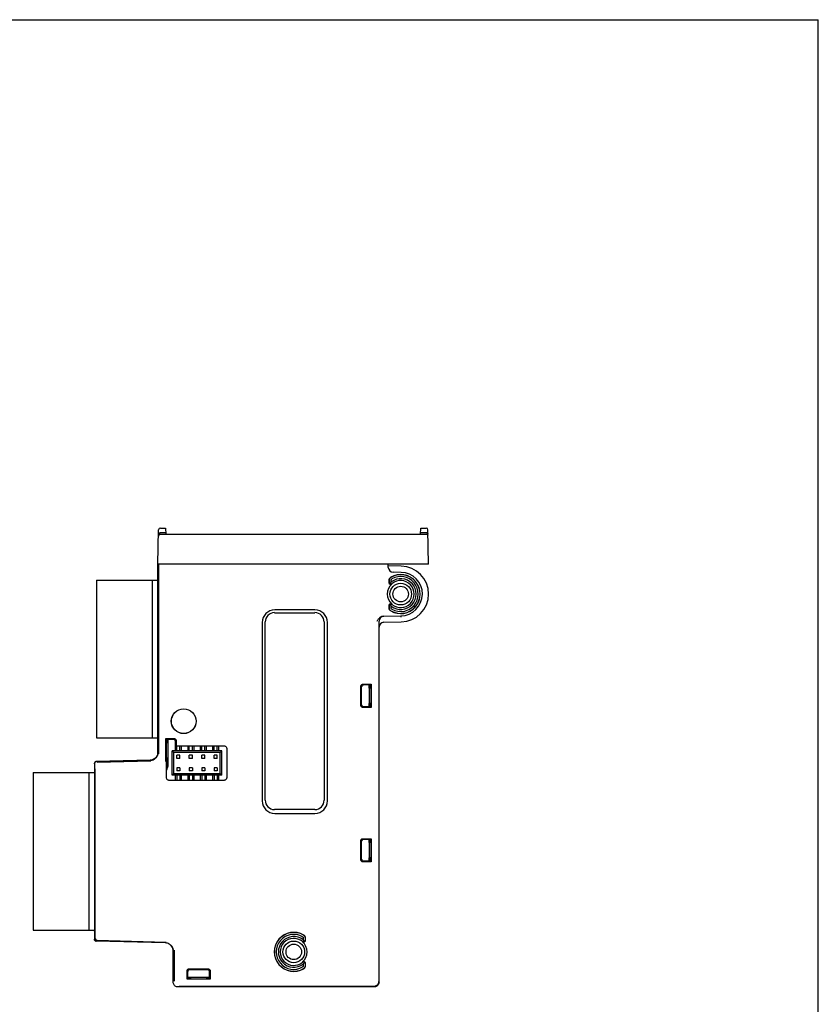
# Model space of a CAD drawing. Units: inches. Extents: x 0 to 17, y 0 to 11.
# Drawn here: x 11.9 to 17, y 4.7 to 11 of the extents above; entities that cross this region are included whole.
import ezdxf

# ---------------------------------------------------------------- set-up
doc = ezdxf.new("R2010")
doc.units = ezdxf.units.IN
doc.header["$LTSCALE"] = 0.935
doc.header["$MEASUREMENT"] = 0
doc.layers.get('0').update_dxf_attribs({"linetype": 'CONTINUOUS'})
doc.layers.add('COS_FEATURE', color=7, linetype='CONTINUOUS')

msp = doc.modelspace()

# ---------------------------------------------------------------- linework, layer by layer
at = {"color": 7, "linetype": 'CONTINUOUS'}
for p, q in [((0, 11), (17, 11)), ((17, 0), (17, 11)), ((12.8065, 7.5438), (12.8103, 7.7606)), ((12.8221, 7.7722), (12.8547, 7.7722)), ((12.8547, 7.7722), (12.8554, 7.7328)), ((14.4744, 7.7328), (14.4751, 7.7722)), ((14.4751, 7.7722), (14.5094, 7.7722)), ((14.525, 7.5438), (14.5212, 7.7606)), ((12.8214, 7.7328), (14.5101, 7.7328)), ((12.8216, 7.7433), (12.8552, 7.7433)), ((14.4746, 7.7433), (14.5099, 7.7433)), ((12.8065, 6.3483), (12.8065, 7.544)), ((14.525, 7.5438), (12.8065, 7.5438)), ((12.8071, 7.5434), (12.8069, 7.5436)), ((12.8071, 7.5438), (12.8071, 7.4601)), ((12.812, 6.3388), (12.812, 7.5438)), ((14.2691, 7.5228), (14.2691, 7.5438)), ((14.3509, 7.5305), (14.2691, 7.5319)), ((12.4168, 7.4415), (12.4168, 6.4415)), ((12.4168, 7.4415), (12.8102, 7.4415)), ((12.7723, 6.4415), (12.7723, 7.4415)), ((12.8065, 7.4399), (12.8102, 7.4399)), ((12.8071, 7.4601), (12.8102, 7.46)), ((12.8072, 7.4598), (12.8072, 7.4415)), ((12.8102, 6.4229), (12.8102, 7.46)), ((14.275, 7.4241), (14.275, 7.4431)), ((14.276, 7.4262), (14.276, 7.4425)), ((14.2878, 7.4304), (14.2878, 7.4425)), ((14.3503, 7.4911), (14.3001, 7.492)), ((13.8036, 7.2528), (13.5477, 7.2528)), ((13.8036, 7.2525), (13.5477, 7.2525)), ((14.275, 7.2635), (14.275, 7.2825)), ((14.276, 7.2641), (14.276, 7.2804)), ((14.2878, 7.2641), (14.2878, 7.2763)), ((13.5467, 7.2352), (13.8026, 7.2352)), ((14.2394, 7.2136), (14.3479, 7.2155)), ((14.3479, 7.2155), (14.348, 7.2057)), ((13.4686, 7.1737), (13.4686, 6.0399)), ((13.4689, 7.1737), (13.4689, 6.0399)), ((13.4876, 6.0443), (13.4876, 7.1762)), ((13.8616, 7.1762), (13.8616, 6.0443)), ((13.8823, 6.0399), (13.8823, 7.1737)), ((13.8826, 6.0399), (13.8826, 7.1737)), ((14.2101, 4.8903), (14.2101, 7.1822)), ((14.241, 7.1743), (14.3509, 7.1762)), ((14.0953, 6.6456), (14.0953, 6.7688)), ((14.0998, 6.6501), (14.0998, 6.7643)), ((14.1071, 6.7806), (14.1609, 6.7806)), ((14.1456, 6.7761), (14.1116, 6.7761)), ((14.1471, 6.7761), (14.1471, 6.6383)), ((14.1589, 6.7564), (14.1471, 6.7564)), ((14.1479, 6.7564), (14.1479, 6.7761)), ((14.149, 6.7761), (14.149, 6.7564)), ((14.1574, 6.7751), (14.1589, 6.7599)), ((14.1604, 6.7748), (14.1589, 6.7599)), ((14.1589, 6.7599), (14.1589, 6.6545)), ((14.1609, 6.7806), (14.1609, 6.6338)), ((14.1609, 6.6338), (14.1071, 6.6338)), ((14.1456, 6.6383), (14.1116, 6.6383)), ((14.1589, 6.658), (14.1471, 6.658)), ((14.1479, 6.6383), (14.1479, 6.658)), ((14.149, 6.658), (14.149, 6.6384)), ((14.1589, 6.6545), (14.1574, 6.6393)), ((14.1589, 6.6545), (14.1604, 6.6396)), ((12.4168, 6.4415), (12.8102, 6.4415)), ((12.8065, 6.4431), (12.8102, 6.4431)), ((12.8072, 6.4339), (12.8072, 6.4415)), ((12.8065, 6.4332), (12.8072, 6.4339)), ((12.8102, 6.4331), (12.8065, 6.4332)), ((12.8065, 6.4229), (12.8102, 6.4229)), ((12.8072, 6.4339), (12.8102, 6.4338)), ((12.8077, 6.4229), (12.8077, 6.37)), ((12.8085, 6.37), (12.8085, 6.4229)), ((12.8556, 6.2894), (12.8556, 6.4361)), ((12.8556, 6.4361), (12.9095, 6.4361)), ((12.8577, 6.4154), (12.8562, 6.4303)), ((12.8592, 6.4306), (12.8577, 6.4154)), ((12.8577, 6.4154), (12.8577, 6.31)), ((12.8577, 6.4119), (12.8695, 6.4119)), ((12.8582, 6.4202), (12.8695, 6.4199)), ((12.8695, 6.4213), (12.8583, 6.4213)), ((12.8675, 6.4213), (12.8675, 6.424)), ((12.8682, 6.4246), (12.8682, 6.4231)), ((12.8682, 6.4231), (12.8695, 6.4218)), ((12.8682, 6.4231), (12.8695, 6.4231)), ((12.8695, 6.4316), (12.8695, 6.2643)), ((12.871, 6.4316), (12.905, 6.4316)), ((12.9168, 6.4199), (12.9168, 6.4149)), ((12.9168, 6.4149), (12.9185, 6.3913)), ((12.9212, 6.3907), (12.9185, 6.3913)), ((12.9212, 6.4243), (12.9212, 6.3907)), ((12.9212, 6.3907), (13.2238, 6.3907)), ((12.9266, 6.358), (12.9266, 6.3907)), ((12.9463, 6.358), (12.9463, 6.3907)), ((12.9951, 6.3907), (12.9951, 6.358)), ((13.0053, 6.358), (13.0053, 6.3907)), ((13.025, 6.358), (13.025, 6.3907)), ((13.0353, 6.358), (13.0353, 6.3907)), ((13.0738, 6.3907), (13.0738, 6.358)), ((13.0841, 6.358), (13.0841, 6.3907)), ((13.1038, 6.358), (13.1038, 6.3907)), ((13.114, 6.358), (13.114, 6.3907)), ((13.1526, 6.3907), (13.1526, 6.358)), ((13.1628, 6.358), (13.1628, 6.3907)), ((13.1825, 6.358), (13.1825, 6.3907)), ((13.1927, 6.358), (13.1927, 6.3907)), ((12.8971, 6.2029), (12.8971, 6.358)), ((12.8971, 6.358), (12.9069, 6.3482)), ((13.212, 6.358), (12.8971, 6.358)), ((12.9069, 6.2128), (12.9069, 6.3482)), ((13.2022, 6.3482), (12.9069, 6.3482)), ((12.9266, 6.31), (12.9266, 6.3297)), ((12.9463, 6.3297), (12.9266, 6.3297)), ((12.9463, 6.31), (12.9463, 6.3297)), ((13.0053, 6.31), (13.0053, 6.3297)), ((13.025, 6.3297), (13.0053, 6.3297)), ((13.025, 6.31), (13.025, 6.3297)), ((13.0841, 6.31), (13.0841, 6.3297)), ((13.1038, 6.3297), (13.0841, 6.3297)), ((13.1038, 6.31), (13.1038, 6.3297)), ((13.1628, 6.31), (13.1628, 6.3297)), ((13.1825, 6.3297), (13.1628, 6.3297)), ((13.1825, 6.31), (13.1825, 6.3297)), ((13.212, 6.358), (13.2022, 6.3482)), ((13.2022, 6.2128), (13.2022, 6.3482)), ((13.212, 6.2029), (13.212, 6.358)), ((13.2435, 6.371), (13.2435, 6.1899)), ((12.403, 6.2784), (12.403, 5.1616)), ((12.7567, 6.2992), (12.4145, 6.2902)), ((12.7567, 6.2972), (12.4145, 6.2882)), ((12.7619, 6.2921), (12.4197, 6.2831)), ((12.8577, 6.31), (12.8556, 6.2894)), ((12.8598, 6.2894), (12.8556, 6.2894)), ((12.8577, 6.3135), (12.8695, 6.3135)), ((12.8577, 6.31), (12.8598, 6.2894)), ((12.8598, 6.1899), (12.8598, 6.2894)), ((12.8675, 6.2513), (12.8675, 6.3135)), ((12.8687, 6.3135), (12.8687, 6.2579)), ((12.9463, 6.31), (12.9266, 6.31)), ((13.025, 6.31), (13.0053, 6.31)), ((13.1038, 6.31), (13.0841, 6.31)), ((13.1825, 6.31), (13.1628, 6.31)), ((12.0132, 6.2195), (12.0132, 5.2195)), ((12.0132, 6.2195), (12.4066, 6.2195)), ((12.3687, 5.2195), (12.3687, 6.2195)), ((12.403, 6.2376), (12.4066, 6.2376)), ((12.403, 6.2179), (12.4066, 6.2179)), ((12.4066, 5.2005), (12.4066, 6.2376)), ((12.4085, 5.167), (12.4085, 6.2437)), ((12.9069, 6.2128), (12.8971, 6.2029)), ((13.212, 6.2029), (12.8971, 6.2029)), ((13.2022, 6.2128), (12.9069, 6.2128)), ((12.9266, 6.251), (12.9266, 6.2313)), ((12.9463, 6.251), (12.9266, 6.251)), ((12.9463, 6.2313), (12.9266, 6.2313)), ((12.9266, 6.2029), (12.9266, 6.1702)), ((12.9463, 6.251), (12.9463, 6.2313)), ((12.9463, 6.2029), (12.9463, 6.1702)), ((12.9951, 6.2029), (12.9951, 6.1702)), ((13.0053, 6.251), (13.0053, 6.2313)), ((13.025, 6.251), (13.0053, 6.251)), ((13.025, 6.2313), (13.0053, 6.2313)), ((13.0053, 6.2029), (13.0053, 6.1702)), ((13.025, 6.251), (13.025, 6.2313)), ((13.025, 6.2029), (13.025, 6.1702)), ((13.0353, 6.1702), (13.0353, 6.2029)), ((13.0738, 6.2029), (13.0738, 6.1702)), ((13.0841, 6.251), (13.0841, 6.2313)), ((13.1038, 6.251), (13.0841, 6.251)), ((13.1038, 6.2313), (13.0841, 6.2313)), ((13.0841, 6.2029), (13.0841, 6.1702)), ((13.1038, 6.251), (13.1038, 6.2313)), ((13.1038, 6.2029), (13.1038, 6.1702)), ((13.114, 6.1702), (13.114, 6.2029)), ((13.1526, 6.2029), (13.1526, 6.1702)), ((13.1628, 6.251), (13.1628, 6.2313)), ((13.1825, 6.251), (13.1628, 6.251)), ((13.1825, 6.2313), (13.1628, 6.2313)), ((13.1628, 6.2029), (13.1628, 6.1702)), ((13.1825, 6.251), (13.1825, 6.2313)), ((13.1825, 6.2029), (13.1825, 6.1702)), ((13.1927, 6.1702), (13.1927, 6.2029)), ((13.212, 6.2029), (13.2022, 6.2128)), ((13.2238, 6.1702), (12.8794, 6.1702)), ((13.8026, 5.9852), (13.5467, 5.9852)), ((13.5477, 5.9612), (13.8036, 5.9612)), ((13.5477, 5.9608), (13.8036, 5.9608)), ((14.0953, 5.6653), (14.0953, 5.7885)), ((14.0998, 5.6698), (14.0998, 5.784)), ((14.1071, 5.8003), (14.1609, 5.8003)), ((14.1456, 5.7958), (14.1116, 5.7958)), ((14.1471, 5.7958), (14.1471, 5.658)), ((14.1589, 5.7761), (14.1471, 5.7761)), ((14.1479, 5.7761), (14.1479, 5.7958)), ((14.149, 5.7957), (14.149, 5.7761)), ((14.1574, 5.7948), (14.1589, 5.7796)), ((14.1604, 5.7945), (14.1589, 5.7796)), ((14.1589, 5.7796), (14.1589, 5.6742)), ((14.1609, 5.8003), (14.1609, 5.6535)), ((14.1609, 5.6535), (14.1071, 5.6535)), ((14.1475, 5.658), (14.1116, 5.658)), ((14.1589, 5.6777), (14.1471, 5.6777)), ((14.1479, 5.658), (14.1479, 5.6777)), ((14.149, 5.6777), (14.149, 5.658)), ((14.1589, 5.6742), (14.1573, 5.6589)), ((14.1589, 5.6742), (14.1609, 5.6535)), ((12.0132, 5.2195), (12.4066, 5.2195)), ((12.403, 5.221), (12.4066, 5.221)), ((12.403, 5.2136), (12.4036, 5.2142)), ((12.403, 5.2136), (12.4066, 5.2136)), ((12.403, 5.2004), (12.4066, 5.2005)), ((12.4036, 5.2142), (12.4036, 5.2195)), ((12.4036, 5.2142), (12.4066, 5.2142)), ((12.8531, 5.1383), (12.4145, 5.1498)), ((12.42, 5.1552), (12.8586, 5.1437)), ((13.7288, 5.1709), (13.7288, 5.1587)), ((13.7406, 5.1709), (13.7406, 5.1546)), ((13.7416, 5.1714), (13.7416, 5.1525)), ((12.903, 4.8903), (12.903, 5.0872)), ((12.9041, 5.0762), (12.9041, 4.9878)), ((12.9049, 5.0821), (12.9042, 5.0821)), ((12.9049, 4.9879), (12.9049, 5.0762)), ((12.9085, 5.0925), (12.9085, 4.8958)), ((13.7288, 5.0046), (13.7288, 4.9924)), ((13.7406, 5.0087), (13.7406, 4.9924)), ((13.7416, 5.0109), (13.7416, 4.9919)), ((12.991, 4.9079), (12.991, 4.9617)), ((12.9955, 4.9233), (12.9955, 4.9573)), ((13.0028, 4.9735), (13.126, 4.9735)), ((13.0073, 4.969), (13.1215, 4.969)), ((13.1333, 4.9116), (13.1333, 4.9573)), ((13.1378, 4.9617), (13.1378, 4.9079)), ((13.1378, 4.9079), (12.991, 4.9079)), ((12.9955, 4.9218), (13.1333, 4.9218)), ((13.0117, 4.91), (12.9965, 4.9115)), ((13.0117, 4.91), (12.9968, 4.9085)), ((13.0034, 4.9198), (13.015, 4.9198)), ((13.0045, 4.9209), (13.015, 4.9209)), ((13.0152, 4.91), (13.0117, 4.91)), ((13.015, 4.9099), (13.0151, 4.9218)), ((13.015, 4.9099), (13.1138, 4.9099)), ((13.1171, 4.91), (13.1136, 4.91)), ((13.1137, 4.9218), (13.1138, 4.9099)), ((13.1137, 4.9209), (13.1333, 4.9209)), ((13.1137, 4.9198), (13.1333, 4.9198)), ((13.1333, 4.9116), (13.1171, 4.91)), ((13.1378, 4.9079), (13.1171, 4.91)), ((14.1786, 4.8588), (12.9345, 4.8588)), ((12.94, 4.8643), (14.1786, 4.8643))]:
    msp.add_line(p, q, dxfattribs=at)
msp.add_lwpolyline([(14.2138, 7.197), (14.2144, 7.1982), (14.2152, 7.1994), (14.2159, 7.2005), (14.2167, 7.2016), (14.2176, 7.2026), (14.2185, 7.2036), (14.2194, 7.2045), (14.2203, 7.2054), (14.2213, 7.2063), (14.2222, 7.207), (14.2232, 7.2078), (14.2243, 7.2085), (14.2253, 7.2091), (14.2263, 7.2097), (14.2274, 7.2103), (14.2284, 7.2108), (14.2295, 7.2112), (14.2305, 7.2117), (14.2315, 7.212), (14.2326, 7.2124), (14.2336, 7.2126), (14.2346, 7.2129), (14.2355, 7.2131), (14.2365, 7.2132), (14.2374, 7.2134), (14.2382, 7.2135), (14.239, 7.2136), (14.2398, 7.2136), (14.2405, 7.2136), (14.2409, 7.2137)], dxfattribs=at)
for centre, radius in [((14.3479, 7.3533), 0.0689), ((14.3479, 7.3533), 0.0492), ((12.9699, 6.5462), 0.0787), ((12.9699, 6.5462), 0.0782), ((13.6687, 5.0817), 0.0689), ((13.6687, 5.0817), 0.0492)]:
    msp.add_circle(centre, radius, dxfattribs=at)
for centre, radius, start, end in [((12.8221, 7.7604), 0.0118, 90, 179), ((14.5094, 7.7604), 0.0118, 1, 90), ((12.8214, 7.721), 0.0118, 90, 179), ((14.5101, 7.721), 0.0118, 0.99745, 89.99996), ((14.3006, 7.5235), 0.0315, 181.1093, 269), ((14.3479, 7.3533), 0.1772, 271, 89), ((14.3479, 7.3533), 0.124, 239.37294, 120.62707), ((14.3479, 7.3533), 0.1231, 239.6776, 120.3224), ((14.3479, 7.3533), 0.0977, 232.0655, 127.93379), ((14.3479, 7.3533), 0.1112, 239.6776, 120.3224), ((14.3479, 7.3533), 0.0859, 229.61393, 130.38607), ((14.3479, 7.3533), 0.1378, 270, 89), ((14.3479, 7.3533), 0.0849, 131.6614, 228.3386), ((13.5477, 7.1737), 0.0791, 90, 180), ((13.5477, 7.1737), 0.0787, 90, 180), ((13.8036, 7.1737), 0.0791, 0, 90), ((13.8036, 7.1737), 0.0787, 0, 90), ((13.5467, 7.1762), 0.0591, 90, 180), ((13.8026, 7.1762), 0.0591, 0, 90), ((14.2416, 7.1822), 0.0315, 93.94933, 180), ((14.2416, 7.1428), 0.0315, 91, 180), ((12.8223, 6.2643), 0.0472, 323.15436, 360), ((13.5477, 6.0399), 0.0791, 180, 270), ((13.5477, 6.0399), 0.0787, 180, 270), ((13.5467, 6.0443), 0.0591, 180, 270), ((13.8026, 6.0443), 0.0591, 270, 360), ((13.8036, 6.0399), 0.0791, 270, 360), ((13.8036, 6.0399), 0.0787, 270, 360), ((13.6687, 5.0817), 0.124, 59.37294, 300.62707), ((13.6687, 5.0817), 0.1231, 59.6776, 300.3224), ((13.6687, 5.0817), 0.1112, 59.6776, 300.3224), ((13.6687, 5.0817), 0.0977, 52.06615, 307.93458), ((13.6687, 5.0817), 0.0859, 49.61393, 310.38607), ((13.6687, 5.0817), 0.0849, 311.6614, 48.3386)]:
    msp.add_arc(centre, radius, start, end, dxfattribs=at)
for points, knots in [([(12.8098, 7.7344), (12.8099, 7.7356), (12.8106, 7.7381), (12.8133, 7.741), (12.8172, 7.7429), (12.8201, 7.7433), (12.8216, 7.7433)], [0, 0, 0, 0, 0.220502, 0.459102, 0.721749, 1, 1, 1, 1]), ([(14.5217, 7.7344), (14.5217, 7.7356), (14.521, 7.7381), (14.5182, 7.741), (14.5144, 7.7429), (14.5114, 7.7433), (14.5099, 7.7433)], [0, 0, 0, 0, 0.220654, 0.459102, 0.721563, 1, 1, 1, 1]), ([(14.275, 7.4431), (14.275, 7.4448), (14.2755, 7.4482), (14.2774, 7.453), (14.2805, 7.4571), (14.2832, 7.4592), (14.2847, 7.46)], [0, 0, 0, 0, 0.250343, 0.500077, 0.749382, 1, 1, 1, 1]), ([(14.276, 7.4425), (14.276, 7.4442), (14.2764, 7.4477), (14.2784, 7.4524), (14.2815, 7.4566), (14.2843, 7.4587), (14.2857, 7.4595)], [0, 0, 0, 0, 0.249946, 0.499989, 0.750054, 1, 1, 1, 1]), ([(14.2878, 7.4425), (14.2878, 7.4427), (14.2878, 7.4437), (14.2882, 7.4455), (14.2895, 7.4477), (14.2909, 7.4488), (14.2916, 7.4493), (14.2917, 7.4493)], [0, 0, 0, 0, 0.049983, 0.358376, 0.666768, 0.975161, 1, 1, 1, 1]), ([(14.2914, 7.4168), (14.2905, 7.4159), (14.2883, 7.4146), (14.2845, 7.414), (14.2807, 7.4149), (14.2776, 7.4171), (14.2755, 7.4203), (14.275, 7.4229), (14.275, 7.4241)], [0, 0, 0, 0, 0.16607, 0.332374, 0.499441, 0.666725, 0.833412, 1, 1, 1, 1]), ([(14.2821, 7.4176), (14.2814, 7.4178), (14.2802, 7.4184), (14.2785, 7.4197), (14.2771, 7.4215), (14.2762, 7.4238), (14.276, 7.4254), (14.276, 7.4262)], [0, 0, 0, 0, 0.181094, 0.363782, 0.561402, 0.782708, 1, 1, 1, 1]), ([(14.2821, 7.4176), (14.2827, 7.419), (14.2839, 7.4219), (14.2858, 7.4261), (14.2871, 7.429), (14.2878, 7.4304)], [0, 0, 0, 0, 0.330245, 0.663538, 1, 1, 1, 1]), ([(14.2821, 7.4176), (14.2827, 7.4173), (14.2839, 7.4168), (14.2859, 7.4165), (14.2881, 7.4166), (14.2903, 7.4174), (14.2916, 7.4182), (14.2922, 7.4187)], [0, 0, 0, 0, 0.182206, 0.364524, 0.561318, 0.782057, 1, 1, 1, 1]), ([(14.275, 7.2825), (14.275, 7.2838), (14.2755, 7.2863), (14.2776, 7.2895), (14.2807, 7.2917), (14.2845, 7.2926), (14.2883, 7.292), (14.2905, 7.2907), (14.2914, 7.2899)], [0, 0, 0, 0, 0.166588, 0.333275, 0.500559, 0.667626, 0.83393, 1, 1, 1, 1]), ([(14.2847, 7.2466), (14.2832, 7.2475), (14.2805, 7.2496), (14.2774, 7.2537), (14.2755, 7.2584), (14.275, 7.2618), (14.275, 7.2635)], [0, 0, 0, 0, 0.250619, 0.499923, 0.749658, 1, 1, 1, 1]), ([(14.2821, 7.289), (14.2814, 7.2888), (14.2802, 7.2882), (14.2785, 7.2869), (14.2771, 7.2851), (14.2762, 7.2829), (14.276, 7.2812), (14.276, 7.2804)], [0, 0, 0, 0, 0.181095, 0.363783, 0.561401, 0.782707, 1, 1, 1, 1]), ([(14.2857, 7.2471), (14.2843, 7.248), (14.2815, 7.2501), (14.2784, 7.2542), (14.2764, 7.259), (14.276, 7.2624), (14.276, 7.2641)], [0, 0, 0, 0, 0.249946, 0.500011, 0.750054, 1, 1, 1, 1]), ([(14.2821, 7.289), (14.2827, 7.2893), (14.2839, 7.2898), (14.2859, 7.2902), (14.2881, 7.29), (14.2903, 7.2893), (14.2916, 7.2884), (14.2922, 7.2879)], [0, 0, 0, 0, 0.182227, 0.364571, 0.561405, 0.782153, 1, 1, 1, 1]), ([(14.2878, 7.2763), (14.2871, 7.2777), (14.2858, 7.2805), (14.2839, 7.2848), (14.2827, 7.2876), (14.2821, 7.289)], [0, 0, 0, 0, 0.336504, 0.669776, 1, 1, 1, 1]), ([(14.2917, 7.2573), (14.2916, 7.2573), (14.2909, 7.2578), (14.2895, 7.259), (14.2882, 7.2612), (14.2878, 7.263), (14.2878, 7.264), (14.2878, 7.2641)], [0, 0, 0, 0, 0.024839, 0.333232, 0.641624, 0.950017, 1, 1, 1, 1]), ([(14.1982, 7.1814), (14.1998, 7.1841), (14.2028, 7.1891), (14.2074, 7.1958), (14.2124, 7.2015), (14.218, 7.2064), (14.2245, 7.2103), (14.2317, 7.2129), (14.2368, 7.2136), (14.2394, 7.2136)], [0, 0, 0, 0, 0.170438, 0.315454, 0.448376, 0.582156, 0.72066, 0.861145, 1, 1, 1, 1]), ([(14.0953, 6.7688), (14.0953, 6.7704), (14.096, 6.7735), (14.0986, 6.7774), (14.1025, 6.78), (14.1056, 6.7806), (14.1071, 6.7806)], [0, 0, 0, 0, 0.250475, 0.500985, 0.750882, 1, 1, 1, 1]), ([(14.1116, 6.7761), (14.1101, 6.7761), (14.107, 6.7755), (14.1031, 6.7729), (14.1004, 6.769), (14.0998, 6.7659), (14.0998, 6.7643)], [0, 0, 0, 0, 0.249118, 0.499015, 0.749525, 1, 1, 1, 1]), ([(14.1456, 6.7761), (14.147, 6.7761), (14.1498, 6.776), (14.1536, 6.7759), (14.1556, 6.7755), (14.1573, 6.7754), (14.1574, 6.7751)], [0, 0, 0, 0, 0.375045, 0.696753, 0.915178, 1, 1, 1, 1]), ([(14.1071, 6.6338), (14.1056, 6.6338), (14.1025, 6.6344), (14.0986, 6.6371), (14.096, 6.641), (14.0953, 6.6441), (14.0953, 6.6456)], [0, 0, 0, 0, 0.250475, 0.500985, 0.750882, 1, 1, 1, 1]), ([(14.0998, 6.6501), (14.0998, 6.6486), (14.1004, 6.6455), (14.103, 6.6416), (14.107, 6.6389), (14.1101, 6.6383), (14.1116, 6.6383)], [0, 0, 0, 0, 0.249118, 0.499015, 0.749525, 1, 1, 1, 1]), ([(14.1574, 6.6393), (14.1573, 6.639), (14.1556, 6.6389), (14.1536, 6.6385), (14.1498, 6.6384), (14.1471, 6.6383), (14.1456, 6.6383)], [0, 0, 0, 0, 0.084014, 0.301126, 0.623093, 1, 1, 1, 1]), ([(12.8592, 6.4306), (12.8592, 6.4309), (12.861, 6.431), (12.863, 6.4314), (12.8668, 6.4316), (12.8695, 6.4316), (12.871, 6.4316)], [0, 0, 0, 0, 0.084822, 0.303247, 0.624955, 1, 1, 1, 1]), ([(12.8675, 6.424), (12.8675, 6.425), (12.8671, 6.427), (12.8654, 6.4296), (12.8636, 6.4309), (12.8625, 6.4313), (12.8624, 6.4313)], [0, 0, 0, 0, 0.315453, 0.634843, 0.95244, 1, 1, 1, 1]), ([(12.8659, 6.4301), (12.8667, 6.4294), (12.8678, 6.4276), (12.8682, 6.4256), (12.8682, 6.4246)], [0, 0, 0, 0, 0.5031, 1, 1, 1, 1]), ([(12.9168, 6.4199), (12.9168, 6.4214), (12.9161, 6.4245), (12.9135, 6.4284), (12.9096, 6.431), (12.9065, 6.4316), (12.905, 6.4316)], [0, 0, 0, 0, 0.249118, 0.499015, 0.749525, 1, 1, 1, 1]), ([(12.9095, 6.4361), (12.911, 6.4361), (12.9141, 6.4355), (12.918, 6.4329), (12.9206, 6.429), (12.9212, 6.4259), (12.9212, 6.4243)], [0, 0, 0, 0, 0.250475, 0.500985, 0.750882, 1, 1, 1, 1]), ([(13.2238, 6.3907), (13.2259, 6.3907), (13.23, 6.3901), (13.2356, 6.3872), (13.24, 6.3828), (13.2429, 6.3772), (13.2435, 6.3731), (13.2435, 6.371)], [0, 0, 0, 0, 0.199852, 0.400424, 0.59994, 0.800002, 1, 1, 1, 1]), ([(12.8065, 6.3484), (12.8063, 6.3447), (12.8051, 6.3366), (12.8004, 6.3249), (12.7924, 6.3142), (12.7819, 6.3059), (12.7698, 6.3006), (12.761, 6.2993), (12.7567, 6.2992)], [0, 0, 0, 0, 0.143622, 0.31688, 0.487578, 0.658173, 0.831174, 1, 1, 1, 1]), ([(12.7567, 6.2972), (12.761, 6.2973), (12.7698, 6.2987), (12.7819, 6.304), (12.7924, 6.3122), (12.8004, 6.3229), (12.8054, 6.3352), (12.8065, 6.344), (12.8065, 6.3483)], [0, 0, 0, 0, 0.164668, 0.333374, 0.499812, 0.666361, 0.835341, 1, 1, 1, 1]), ([(12.8077, 6.3641), (12.8076, 6.3641), (12.8079, 6.365), (12.8076, 6.3659), (12.8076, 6.3671), (12.8077, 6.3678)], [0, 0, 0, 0, 0.120992, 0.471074, 1, 1, 1, 1]), ([(12.8085, 6.37), (12.8085, 6.3693), (12.8085, 6.3679), (12.8086, 6.366), (12.8083, 6.3651), (12.8086, 6.3641), (12.8084, 6.3641)], [0, 0, 0, 0, 0.379481, 0.705513, 0.92431, 1, 1, 1, 1]), ([(12.4141, 6.2902), (12.4127, 6.2901), (12.4098, 6.2894), (12.4074, 6.2877), (12.4063, 6.2866)], [0, 0, 0, 0, 0.475264, 1, 1, 1, 1]), ([(12.4063, 6.2846), (12.4074, 6.2857), (12.4099, 6.2875), (12.413, 6.2882), (12.4145, 6.2882)], [0, 0, 0, 0, 0.500865, 1, 1, 1, 1]), ([(12.8794, 6.1702), (12.8774, 6.1702), (12.8733, 6.1709), (12.8677, 6.1737), (12.8633, 6.1782), (12.8604, 6.1837), (12.8598, 6.1879), (12.8598, 6.1899)], [0, 0, 0, 0, 0.199825, 0.400391, 0.599915, 0.799991, 1, 1, 1, 1]), ([(13.2435, 6.1899), (13.2435, 6.1879), (13.2429, 6.1837), (13.24, 6.1782), (13.2356, 6.1737), (13.23, 6.1709), (13.2259, 6.1702), (13.2238, 6.1702)], [0, 0, 0, 0, 0.199852, 0.400424, 0.59994, 0.800002, 1, 1, 1, 1]), ([(14.0953, 5.7885), (14.0953, 5.79), (14.096, 5.7931), (14.0986, 5.7971), (14.1025, 5.7997), (14.1056, 5.8003), (14.1071, 5.8003)], [0, 0, 0, 0, 0.250475, 0.500985, 0.750882, 1, 1, 1, 1]), ([(14.1116, 5.7958), (14.1101, 5.7958), (14.107, 5.7952), (14.1031, 5.7926), (14.1004, 5.7887), (14.0998, 5.7856), (14.0998, 5.784)], [0, 0, 0, 0, 0.249118, 0.499015, 0.749525, 1, 1, 1, 1]), ([(14.1456, 5.7958), (14.1471, 5.7958), (14.1498, 5.7957), (14.1536, 5.7956), (14.1556, 5.7952), (14.1573, 5.7951), (14.1574, 5.7948)], [0, 0, 0, 0, 0.376907, 0.698874, 0.915986, 1, 1, 1, 1]), ([(14.1071, 5.6535), (14.1056, 5.6535), (14.1025, 5.6541), (14.0986, 5.6568), (14.096, 5.6607), (14.0953, 5.6638), (14.0953, 5.6653)], [0, 0, 0, 0, 0.250475, 0.500985, 0.750882, 1, 1, 1, 1]), ([(14.0998, 5.6698), (14.0998, 5.6682), (14.1004, 5.6652), (14.103, 5.6612), (14.107, 5.6586), (14.1101, 5.658), (14.1116, 5.658)], [0, 0, 0, 0, 0.249118, 0.499015, 0.749525, 1, 1, 1, 1]), ([(14.1573, 5.6589), (14.1573, 5.6586), (14.1559, 5.6585), (14.1542, 5.6582), (14.151, 5.6581), (14.1488, 5.658), (14.1475, 5.658)], [0, 0, 0, 0, 0.083599, 0.300845, 0.624032, 1, 1, 1, 1]), ([(12.4085, 5.167), (12.4085, 5.1655), (12.4091, 5.1624), (12.4117, 5.1585), (12.4155, 5.1559), (12.4185, 5.1552), (12.42, 5.1552)], [0, 0, 0, 0, 0.251874, 0.507263, 0.756146, 1, 1, 1, 1]), ([(12.8885, 5.1229), (12.8854, 5.126), (12.8784, 5.1316), (12.8662, 5.1369), (12.8575, 5.1382), (12.8531, 5.1383)], [0, 0, 0, 0, 0.332937, 0.670787, 1, 1, 1, 1]), ([(13.7345, 5.1459), (13.7339, 5.1456), (13.7327, 5.1451), (13.7307, 5.1448), (13.7285, 5.145), (13.7263, 5.1457), (13.725, 5.1466), (13.7244, 5.1471)], [0, 0, 0, 0, 0.182206, 0.364526, 0.561323, 0.782063, 1, 1, 1, 1]), ([(13.7249, 5.1777), (13.7249, 5.1777), (13.7257, 5.1772), (13.7271, 5.176), (13.7284, 5.1738), (13.7288, 5.172), (13.7288, 5.171), (13.7288, 5.1709)], [0, 0, 0, 0, 0.024839, 0.333232, 0.641624, 0.950017, 1, 1, 1, 1]), ([(13.7416, 5.1525), (13.7416, 5.1512), (13.7411, 5.1487), (13.739, 5.1455), (13.7358, 5.1433), (13.7321, 5.1424), (13.7283, 5.143), (13.7261, 5.1443), (13.7252, 5.1451)], [0, 0, 0, 0, 0.166588, 0.333275, 0.500559, 0.667626, 0.83393, 1, 1, 1, 1]), ([(13.7288, 5.1587), (13.7295, 5.1573), (13.7308, 5.1545), (13.7327, 5.1502), (13.7339, 5.1474), (13.7345, 5.1459)], [0, 0, 0, 0, 0.336465, 0.669757, 1, 1, 1, 1]), ([(13.7308, 5.1879), (13.7323, 5.187), (13.735, 5.1849), (13.7382, 5.1808), (13.7401, 5.176), (13.7406, 5.1726), (13.7406, 5.1709)], [0, 0, 0, 0, 0.249946, 0.500011, 0.750054, 1, 1, 1, 1]), ([(13.7319, 5.1884), (13.7334, 5.1875), (13.7361, 5.1854), (13.7392, 5.1813), (13.7411, 5.1765), (13.7416, 5.1731), (13.7416, 5.1714)], [0, 0, 0, 0, 0.250619, 0.499923, 0.749658, 1, 1, 1, 1]), ([(13.7345, 5.1459), (13.7351, 5.1462), (13.7364, 5.1468), (13.738, 5.1481), (13.7394, 5.1499), (13.7404, 5.1521), (13.7406, 5.1538), (13.7406, 5.1546)], [0, 0, 0, 0, 0.181093, 0.36378, 0.561399, 0.782706, 1, 1, 1, 1]), ([(12.8978, 5.1095), (12.8993, 5.1065), (12.902, 5.0992), (12.903, 5.0915), (12.903, 5.0872)], [0, 0, 0, 0, 0.437461, 1, 1, 1, 1]), ([(12.903, 5.0872), (12.903, 5.0915), (12.902, 5.0992), (12.8993, 5.1065), (12.8978, 5.1095)], [0, 0, 0, 0, 0.562425, 1, 1, 1, 1]), ([(12.9041, 5.0762), (12.9041, 5.0769), (12.9042, 5.0783), (12.904, 5.0803), (12.9043, 5.0812), (12.904, 5.0821), (12.9042, 5.0821)], [0, 0, 0, 0, 0.379543, 0.705602, 0.924385, 1, 1, 1, 1]), ([(12.9049, 5.0821), (12.905, 5.0821), (12.9047, 5.0812), (12.905, 5.0803), (12.9049, 5.0783), (12.9049, 5.0769), (12.9049, 5.0762)], [0, 0, 0, 0, 0.074921, 0.291492, 0.618647, 1, 1, 1, 1]), ([(13.7345, 5.0174), (13.7339, 5.0177), (13.7327, 5.0182), (13.7307, 5.0185), (13.7285, 5.0184), (13.7263, 5.0176), (13.725, 5.0168), (13.7244, 5.0162)], [0, 0, 0, 0, 0.182229, 0.364575, 0.561414, 0.782163, 1, 1, 1, 1]), ([(13.7252, 5.0182), (13.7261, 5.019), (13.7283, 5.0204), (13.7321, 5.0209), (13.7358, 5.0201), (13.739, 5.0179), (13.7411, 5.0146), (13.7416, 5.0121), (13.7416, 5.0109)], [0, 0, 0, 0, 0.16607, 0.332374, 0.499441, 0.666725, 0.833412, 1, 1, 1, 1]), ([(13.7345, 5.0174), (13.7339, 5.016), (13.7327, 5.0131), (13.7308, 5.0088), (13.7295, 5.006), (13.7288, 5.0046)], [0, 0, 0, 0, 0.330221, 0.663491, 1, 1, 1, 1]), ([(13.7345, 5.0174), (13.7351, 5.0172), (13.7364, 5.0166), (13.738, 5.0152), (13.7394, 5.0134), (13.7404, 5.0112), (13.7406, 5.0096), (13.7406, 5.0087)], [0, 0, 0, 0, 0.181094, 0.363781, 0.561398, 0.782705, 1, 1, 1, 1]), ([(12.9042, 4.9819), (12.904, 4.9819), (12.9043, 4.9829), (12.904, 4.9838), (12.9041, 4.9849), (12.9041, 4.9856)], [0, 0, 0, 0, 0.120992, 0.471074, 1, 1, 1, 1]), ([(12.9049, 4.9879), (12.9049, 4.9871), (12.9049, 4.9858), (12.905, 4.9838), (12.9047, 4.9829), (12.905, 4.9819), (12.9049, 4.9819)], [0, 0, 0, 0, 0.379481, 0.705513, 0.92431, 1, 1, 1, 1]), ([(12.991, 4.9617), (12.991, 4.9633), (12.9916, 4.9664), (12.9942, 4.9703), (12.9982, 4.9729), (13.0013, 4.9735), (13.0028, 4.9735)], [0, 0, 0, 0, 0.250475, 0.500985, 0.750882, 1, 1, 1, 1]), ([(13.0073, 4.969), (13.0057, 4.969), (13.0026, 4.9684), (12.9987, 4.9658), (12.9961, 4.9619), (12.9955, 4.9588), (12.9955, 4.9573)], [0, 0, 0, 0, 0.249118, 0.499015, 0.749525, 1, 1, 1, 1]), ([(13.1333, 4.9573), (13.1333, 4.9588), (13.1327, 4.9619), (13.1301, 4.9658), (13.1262, 4.9684), (13.1231, 4.969), (13.1215, 4.969)], [0, 0, 0, 0, 0.249118, 0.499015, 0.749525, 1, 1, 1, 1]), ([(13.126, 4.9735), (13.1275, 4.9735), (13.1306, 4.9729), (13.1346, 4.9703), (13.1372, 4.9664), (13.1378, 4.9633), (13.1378, 4.9617)], [0, 0, 0, 0, 0.250475, 0.500985, 0.750882, 1, 1, 1, 1]), ([(13.7288, 4.9924), (13.7288, 4.9923), (13.7288, 4.9913), (13.7284, 4.9895), (13.7271, 4.9873), (13.7257, 4.9861), (13.7249, 4.9857), (13.7249, 4.9856)], [0, 0, 0, 0, 0.049983, 0.358376, 0.666768, 0.975161, 1, 1, 1, 1]), ([(13.7406, 4.9924), (13.7406, 4.9907), (13.7401, 4.9873), (13.7382, 4.9825), (13.735, 4.9784), (13.7323, 4.9763), (13.7308, 4.9754)], [0, 0, 0, 0, 0.249946, 0.499989, 0.750054, 1, 1, 1, 1]), ([(13.7416, 4.9919), (13.7416, 4.9902), (13.7411, 4.9868), (13.7392, 4.982), (13.7361, 4.9779), (13.7334, 4.9758), (13.7319, 4.9749)], [0, 0, 0, 0, 0.250343, 0.500077, 0.749382, 1, 1, 1, 1]), ([(12.9345, 4.8588), (12.9312, 4.8588), (12.9246, 4.8598), (12.9157, 4.8644), (12.9086, 4.8715), (12.904, 4.8804), (12.903, 4.887), (12.903, 4.8903)], [0, 0, 0, 0, 0.199076, 0.400083, 0.599631, 0.801075, 1, 1, 1, 1]), ([(12.9965, 4.9115), (12.9962, 4.9115), (12.9961, 4.9132), (12.9957, 4.9152), (12.9956, 4.9191), (12.9955, 4.9218), (12.9955, 4.9233)], [0, 0, 0, 0, 0.084014, 0.301126, 0.623093, 1, 1, 1, 1]), ([(14.2101, 4.8903), (14.2101, 4.887), (14.209, 4.8804), (14.2045, 4.8715), (14.1974, 4.8644), (14.1885, 4.8598), (14.1818, 4.8588), (14.1786, 4.8588)], [0, 0, 0, 0, 0.199078, 0.40009, 0.599643, 0.801085, 1, 1, 1, 1]), ([(14.1786, 4.8643), (14.1807, 4.8643), (14.1853, 4.8648), (14.1921, 4.867), (14.1985, 4.871), (14.2038, 4.8764), (14.2076, 4.8828), (14.2091, 4.8876), (14.2095, 4.8901), (14.2096, 4.8903)], [0, 0, 0, 0, 0.148614, 0.311034, 0.483071, 0.657002, 0.826491, 0.984653, 1, 1, 1, 1])]:
    msp.add_open_spline(points, degree=3, knots=knots, dxfattribs=at)
for points in [[(12.8641, 6.4315), (12.8648, 6.4311), (12.8654, 6.4307), (12.8659, 6.4301)], [(12.8065, 6.3503), (12.8065, 6.3497), (12.8065, 6.349), (12.8065, 6.3484)], [(12.8077, 6.3678), (12.8077, 6.3685), (12.8077, 6.3693), (12.8077, 6.37)], [(12.4038, 6.2828), (12.4033, 6.2814), (12.403, 6.2799), (12.403, 6.2784)], [(12.403, 6.2764), (12.403, 6.2779), (12.4033, 6.2794), (12.4038, 6.2808)], [(12.4063, 6.2866), (12.4053, 6.2855), (12.4044, 6.2842), (12.4038, 6.2828)], [(12.4038, 6.2808), (12.4044, 6.2823), (12.4053, 6.2836), (12.4063, 6.2846)], [(12.4145, 6.2902), (12.4143, 6.2902), (12.4142, 6.2902), (12.4141, 6.2902)], [(12.403, 5.1616), (12.403, 5.1601), (12.4033, 5.1586), (12.4038, 5.1572)], [(12.4038, 5.1572), (12.4033, 5.1586), (12.403, 5.1601), (12.403, 5.1616)], [(12.4038, 5.1572), (12.4041, 5.1565), (12.4045, 5.1558), (12.4049, 5.1551)], [(12.4049, 5.1551), (12.4045, 5.1558), (12.4041, 5.1565), (12.4038, 5.1572)], [(12.4049, 5.1551), (12.4053, 5.1545), (12.4058, 5.1539), (12.4063, 5.1534)], [(12.4063, 5.1534), (12.4058, 5.1539), (12.4053, 5.1545), (12.4049, 5.1551)], [(12.4063, 5.1534), (12.4071, 5.1526), (12.4079, 5.152), (12.4089, 5.1514)], [(12.4089, 5.1514), (12.4079, 5.152), (12.4071, 5.1526), (12.4063, 5.1534)], [(12.4089, 5.1514), (12.4092, 5.1512), (12.4096, 5.151), (12.4101, 5.1508)], [(12.4101, 5.1508), (12.4096, 5.151), (12.4092, 5.1512), (12.4089, 5.1514)], [(12.4101, 5.1508), (12.4114, 5.1502), (12.413, 5.1499), (12.4145, 5.1498)], [(12.4145, 5.1498), (12.413, 5.1499), (12.4114, 5.1502), (12.4101, 5.1508)], [(12.8885, 5.1229), (12.8887, 5.1226), (12.8889, 5.1224), (12.8892, 5.1221)], [(12.8892, 5.1221), (12.8889, 5.1224), (12.8887, 5.1226), (12.8885, 5.1229)], [(12.8892, 5.1221), (12.8919, 5.1192), (12.8943, 5.1159), (12.8963, 5.1124)], [(12.8963, 5.1124), (12.8943, 5.1159), (12.8919, 5.1192), (12.8892, 5.1221)], [(12.8963, 5.1124), (12.8969, 5.1115), (12.8974, 5.1105), (12.8978, 5.1095)], [(12.8978, 5.1095), (12.8974, 5.1105), (12.8969, 5.1115), (12.8963, 5.1124)], [(12.9041, 4.9856), (12.9042, 4.9864), (12.9041, 4.9871), (12.9041, 4.9878)], [(13.0034, 4.9198), (13.0007, 4.9198), (12.9981, 4.9201), (12.9955, 4.9206)], [(12.9974, 4.9216), (12.9997, 4.9212), (13.0021, 4.9209), (13.0045, 4.9209)], [(14.2096, 4.8903), (14.2099, 4.8921), (14.2101, 4.894), (14.2101, 4.8958)]]:
    msp.add_open_spline(points, degree=3, dxfattribs=at)
at = {"layer": 'COS_FEATURE', "color": 7, "linetype": 'CONTINUOUS'}
for p, q in [((12.9164, 6.4219), (12.9164, 6.358)), ((12.9565, 6.358), (12.9565, 6.3907)), ((12.9164, 6.2029), (12.9164, 6.1702)), ((12.9565, 6.1702), (12.9565, 6.2029))]:
    msp.add_line(p, q, dxfattribs=at)

doc.saveas('drawing.dxf')
